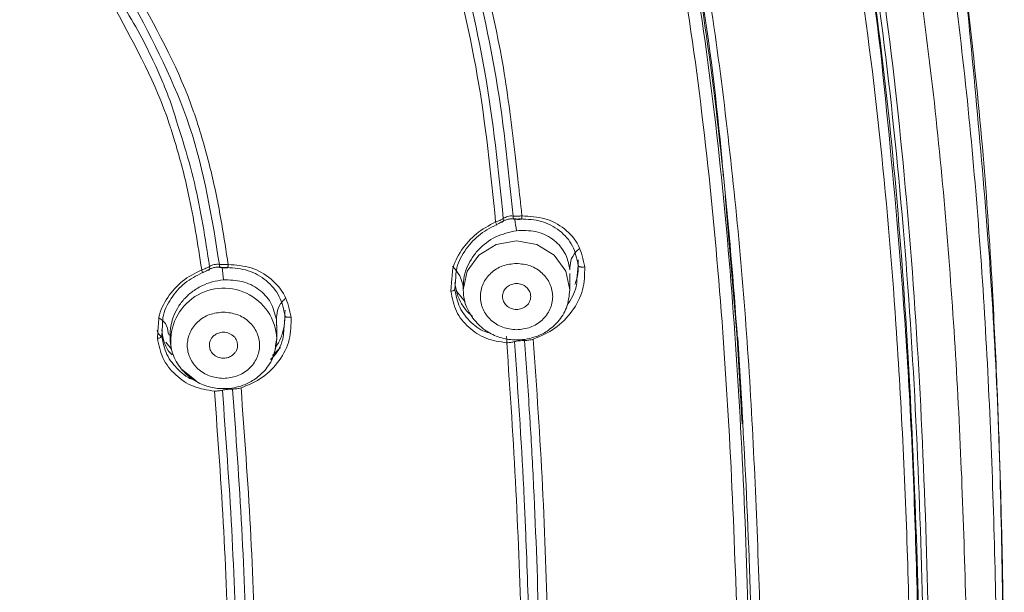
# Model space of a CAD drawing. Units: millimetres. Extents: x 81 to 161.3, y 74.7 to 164.8.
# Drawn here: x 101.6 to 103, y 129.1 to 129.9 of the extents above; entities that cross this region are included whole.
import ezdxf

# ---------------------------------------------------------------- set-up
doc = ezdxf.new("R2010")
doc.units = ezdxf.units.MM
doc.layers.add('cuerpo', color=7, linetype='Continuous', lineweight=5)

msp = doc.modelspace()

# ---------------------------------------------------------------- linework, layer by layer
at = {"layer": 'cuerpo'}
for p, q in [((102.6403, 129.6327), (102.6578, 129.4264)), ((101.9114, 129.5105), (101.9097, 129.5283)), ((102.427, 129.5314), (102.425, 129.5118)), ((102.2435, 129.5124), (102.2419, 129.4939)), ((102.2491, 129.5143), (102.2477, 129.497)), ((102.4148, 129.4961), (102.4148, 129.5197)), ((102.2598, 129.5009), (102.2598, 129.4961)), ((102.2502, 129.4942), (102.2625, 129.4784)), ((102.2598, 129.4961), (102.2598, 129.4945)), ((102.317, 129.488), (102.3169, 129.4864)), ((102.317, 129.4884), (102.317, 129.488)), ((102.3578, 129.488), (102.3578, 129.4884)), ((102.3579, 129.4864), (102.3578, 129.488)), ((101.9992, 129.4386), (102.0009, 129.4582)), ((101.8168, 129.443), (101.8154, 129.4255)), ((101.8228, 129.445), (101.8217, 129.4286)), ((101.9885, 129.4439), (101.9883, 129.4529)), ((101.9889, 129.4252), (101.9889, 129.4443)), ((101.8313, 129.4336), (101.8324, 129.43)), ((101.8339, 129.4316), (101.8339, 129.4252)), ((102.665, 129.3214), (102.6589, 129.4266)), ((101.8276, 129.4197), (101.8358, 129.4098)), ((101.9942, 129.4123), (101.9826, 129.4006)), ((101.988, 129.4206), (101.9889, 129.4253)), ((101.9889, 129.4252), (101.9887, 129.4208)), ((102.6578, 129.4264), (102.665, 129.3013)), ((101.872, 129.3639), (101.8507, 129.3809)), ((102.665, 129.3214), (102.665, 129.3013))]:
    msp.add_line(p, q, dxfattribs=at)
at = {"layer": 'cuerpo', "flags": 128}
for points in [[(102.4148, 129.4958), (102.4148, 129.4961), (102.4089, 129.5233), (102.3921, 129.5464), (102.367, 129.5619), (102.3373, 129.5673), (102.3076, 129.5619), (102.2825, 129.5464), (102.2657, 129.5233), (102.2598, 129.4961), (102.2598, 129.4961)], [(101.9887, 129.4208), (101.9881, 129.4153), (101.9857, 129.4051)]]:
    msp.add_lwpolyline(points, dxfattribs=at)
at = {"layer": 'cuerpo'}
for centre, radius, start, end in [((102.725, 129.6511), 0.3938, 187.636, 190.0918), ((102.2125, 129.4942), 0.0477, 6.7945, 48.4789), ((101.9119, 129.4214), 0.0771, 2.8438, 188.8181)]:
    msp.add_arc(centre, radius, start, end, dxfattribs=at)
for points, knots in [([(102.9115, 127.2286), (102.9275, 127.2959), (102.9713, 127.48), (103.001, 127.7875), (103.0267, 128.1453), (103.0364, 128.5122), (103.0376, 128.8868), (103.0293, 129.2696), (103.0069, 129.6519), (102.9645, 130.0328), (102.8995, 130.3634), (102.7976, 130.6357), (102.6763, 130.8487), (102.5138, 131.0376), (102.3126, 131.192), (102.082, 131.306), (101.834, 131.3816), (101.5781, 131.4278), (101.4056, 131.4452), (101.3193, 131.4538)], [0, 0, 0, 0, 0.040391, 0.110566, 0.1808, 0.251003, 0.325927, 0.400731, 0.47571, 0.550602, 0.625481, 0.672303, 0.719124, 0.765932, 0.812742, 0.859551, 0.906368, 0.953188, 1, 1, 1, 1]), ([(101.4022, 125.1299), (101.4096, 125.215), (101.4244, 125.3851), (101.4716, 125.5918), (101.5411, 125.7455), (101.6129, 125.8502), (101.7029, 125.9403), (101.8406, 126.0395), (102.0283, 126.1392), (102.2513, 126.2607), (102.4542, 126.4109), (102.6202, 126.595), (102.7448, 126.8039), (102.8473, 127.0648), (102.9144, 127.3765), (102.9571, 127.7315), (102.9827, 128.0888), (102.9936, 128.4548), (102.9951, 128.829), (102.987, 129.2104), (102.9649, 129.5909), (102.9234, 129.9687), (102.8608, 130.2974), (102.7629, 130.5687), (102.6453, 130.7813), (102.4866, 130.9701), (102.2884, 131.124), (102.0605, 131.2369), (101.8151, 131.3112), (101.5618, 131.3566), (101.3909, 131.3736), (101.3054, 131.3821)], [0, 0, 0, 0, 0.031437, 0.062842, 0.078551, 0.094258, 0.109957, 0.125536, 0.156707, 0.187879, 0.219021, 0.250151, 0.281293, 0.312449, 0.359226, 0.406331, 0.453438, 0.500546, 0.550797, 0.601047, 0.650966, 0.700876, 0.750757, 0.781933, 0.813094, 0.844242, 0.875368, 0.906503, 0.937655, 0.968823, 1, 1, 1, 1]), ([(100.5469, 131.3573), (100.7006, 131.3548), (101.0081, 131.3498), (101.3913, 131.3181), (101.6954, 131.2781), (101.9193, 131.2271), (102.1334, 131.1477), (102.3289, 131.0336), (102.4959, 130.8857), (102.6289, 130.7105), (102.7277, 130.5169), (102.8053, 130.2905), (102.8579, 130.0336), (102.8937, 129.7515), (102.9261, 129.374), (102.9409, 128.9016), (102.9386, 128.3358), (102.9165, 127.8653), (102.8757, 127.4909), (102.8306, 127.2117), (102.7594, 126.9603), (102.6592, 126.7421), (102.5358, 126.5605), (102.379, 126.3994), (102.2511, 126.3154), (102.1872, 126.2734)], [0, 0, 0, 0, 0.062516, 0.12503, 0.156285, 0.187532, 0.218768, 0.249996, 0.28122, 0.312452, 0.343695, 0.374949, 0.416621, 0.4583, 0.499982, 0.583341, 0.666699, 0.750058, 0.791736, 0.833411, 0.875075, 0.906323, 0.937557, 0.968781, 1, 1, 1, 1]), ([(100.5469, 131.3495), (100.7002, 131.3469), (101.0067, 131.3419), (101.3886, 131.3097), (101.6917, 131.2693), (101.9149, 131.2183), (102.1283, 131.1391), (102.323, 131.0252), (102.4893, 130.8775), (102.6217, 130.7028), (102.72, 130.5097), (102.7974, 130.284), (102.8499, 130.028), (102.8858, 129.7467), (102.9182, 129.3704), (102.9333, 128.8995), (102.931, 128.3356), (102.909, 127.8665), (102.8682, 127.4933), (102.8233, 127.2149), (102.7527, 126.9643), (102.6533, 126.7467), (102.5308, 126.5652), (102.375, 126.4041), (102.2479, 126.32), (102.1843, 126.2779)], [0, 0, 0, 0, 0.062518, 0.12504, 0.156283, 0.187534, 0.218776, 0.250001, 0.281224, 0.312455, 0.343694, 0.374954, 0.416625, 0.458304, 0.499985, 0.583334, 0.666703, 0.750056, 0.791739, 0.833415, 0.875065, 0.906323, 0.937556, 0.968778, 1, 1, 1, 1]), ([(100.5469, 131.3176), (100.6991, 131.315), (101.0034, 131.3099), (101.3827, 131.2777), (101.6835, 131.2376), (101.9049, 131.1873), (102.1165, 131.109), (102.3096, 130.9964), (102.4741, 130.8497), (102.605, 130.6761), (102.7021, 130.4844), (102.7782, 130.2599), (102.8303, 130.0056), (102.8664, 129.7263), (102.8925, 129.419), (102.9081, 129.0851), (102.913, 128.7244), (102.9103, 128.3644), (102.8973, 128.005), (102.8724, 127.661), (102.8383, 127.4385), (102.8223, 127.3345)], [0, 0, 0, 0, 0.076739, 0.153501, 0.191861, 0.230184, 0.268461, 0.306705, 0.344953, 0.383219, 0.421522, 0.459857, 0.510994, 0.562161, 0.613328, 0.679122, 0.744916, 0.810709, 0.876501, 0.942287, 1, 1, 1, 1]), ([(100.4254, 131.0797), (100.6016, 131.079), (100.9539, 131.0776), (101.393, 131.0459), (101.7399, 130.996), (101.9496, 130.933), (102.1037, 130.8554), (102.2095, 130.7825), (102.303, 130.6957), (102.4088, 130.5647), (102.5066, 130.379), (102.5918, 130.1018), (102.6413, 129.776), (102.6765, 129.4097), (102.6915, 129.043), (102.6979, 128.7858), (102.6958, 128.6512), (102.6956, 128.6382)], [0, 0, 0, 0, 0.123783, 0.247568, 0.309444, 0.371259, 0.4022, 0.43314, 0.46408, 0.495024, 0.556833, 0.618701, 0.711522, 0.804375, 0.89723, 0.990084, 1, 1, 1, 1]), ([(100.547, 126.0904), (100.6637, 126.0932), (100.897, 126.0988), (101.2423, 126.1454), (101.523, 126.2033), (101.7426, 126.271), (101.9039, 126.3359), (102.0457, 126.412), (102.1648, 126.4963), (102.2612, 126.5838), (102.3443, 126.6816), (102.4369, 126.822), (102.5198, 127.0114), (102.5908, 127.2861), (102.6334, 127.605), (102.6639, 127.9653), (102.6766, 128.3269), (102.6803, 128.7297), (102.6727, 129.1741), (102.6462, 129.5793), (102.6071, 129.9027), (102.5641, 130.1445), (102.4922, 130.3808), (102.3957, 130.5655), (102.2909, 130.696), (102.1982, 130.7821), (102.0929, 130.8544), (101.9396, 130.9309), (101.7311, 130.9926), (101.3864, 131.0412), (100.9503, 131.0715), (100.6004, 131.073), (100.4255, 131.0737)], [0, 0, 0, 0, 0.041664, 0.083328, 0.124995, 0.145834, 0.166669, 0.187496, 0.20312, 0.218744, 0.234368, 0.249997, 0.281215, 0.312459, 0.35934, 0.406227, 0.453117, 0.500008, 0.562527, 0.625041, 0.6563, 0.687555, 0.7188, 0.750013, 0.765638, 0.781263, 0.796887, 0.812513, 0.843735, 0.874985, 0.937492, 1, 1, 1, 1]), ([(102.6821, 128.642), (102.6823, 128.655), (102.6841, 128.8292), (102.6761, 129.1662), (102.6502, 129.5716), (102.6112, 129.8955), (102.568, 130.1375), (102.4961, 130.3742), (102.3994, 130.5595), (102.2944, 130.6903), (102.2014, 130.7769), (102.0959, 130.8495), (101.9423, 130.9265), (101.7334, 130.9886), (101.3881, 131.0376), (100.9513, 131.0686), (100.6009, 131.07), (100.4257, 131.0708)], [0, 0, 0, 0, 0.009935, 0.13368, 0.257417, 0.319295, 0.381175, 0.443058, 0.504913, 0.535899, 0.566883, 0.597863, 0.628837, 0.690679, 0.752545, 0.87627, 1, 1, 1, 1]), ([(100.4256, 131.0499), (100.5997, 131.0492), (100.9479, 131.0478), (101.3817, 131.0167), (101.7243, 130.9685), (101.9312, 130.9075), (102.0831, 130.8318), (102.1872, 130.7602), (102.2788, 130.6748), (102.3822, 130.5453), (102.4773, 130.3619), (102.5482, 130.1272), (102.5908, 129.8869), (102.6298, 129.5653), (102.6563, 129.1621), (102.664, 128.72), (102.6605, 128.3193), (102.648, 127.9596), (102.6179, 127.6012), (102.5759, 127.2843), (102.5064, 127.0113), (102.4252, 126.8232), (102.3343, 126.6837), (102.2525, 126.5867), (102.1575, 126.4999), (102.04, 126.4164), (101.8997, 126.3414), (101.7398, 126.278), (101.5213, 126.2126), (101.2412, 126.1578), (100.8964, 126.1134), (100.6635, 126.1081), (100.547, 126.1054)], [0, 0, 0, 0, 0.06261, 0.1252, 0.156446, 0.187596, 0.203163, 0.218717, 0.23427, 0.249833, 0.280963, 0.312178, 0.343443, 0.374742, 0.437324, 0.499925, 0.546875, 0.593819, 0.64075, 0.687655, 0.718878, 0.750026, 0.765588, 0.781131, 0.79666, 0.812185, 0.832893, 0.853652, 0.874475, 0.916273, 0.95814, 1, 1, 1, 1]), ([(102.4738, 130.8817), (102.52, 130.8269), (102.6217, 130.706), (102.7278, 130.4868), (102.805, 130.2381), (102.8522, 129.9758), (102.8951, 129.6186), (102.9203, 129.1695), (102.9284, 128.771), (102.9221, 128.5521), (102.921, 128.513)], [0, 0, 0, 0, 0.084765, 0.186671, 0.291355, 0.401336, 0.511852, 0.731683, 0.952088, 1, 1, 1, 1]), ([(102.4823, 130.4077), (102.487, 130.3981), (102.5205, 130.3296), (102.5619, 130.1716), (102.607, 129.939), (102.6296, 129.7606), (102.6373, 129.6676), (102.638, 129.6601)], [0, 0, 0, 0, 0.041482, 0.294746, 0.632443, 0.970217, 1, 1, 1, 1]), ([(102.1803, 126.276), (102.2437, 126.3183), (102.3704, 126.4028), (102.5256, 126.5643), (102.6475, 126.7457), (102.7577, 126.9879), (102.8344, 127.292), (102.8807, 127.65), (102.9097, 128.01), (102.9221, 128.3711), (102.9252, 128.7327), (102.9201, 129.0949), (102.9055, 129.4306), (102.8774, 129.7389), (102.8562, 129.9464), (102.8313, 130.0579), (102.827, 130.077)], [0, 0, 0, 0, 0.052742, 0.105487, 0.158249, 0.211029, 0.301474, 0.391993, 0.48252, 0.573051, 0.663583, 0.754115, 0.844647, 0.915061, 0.985471, 1, 1, 1, 1]), ([(102.27, 130.0306), (102.2881, 129.9604), (102.3167, 129.8488), (102.3316, 129.7228), (102.3396, 129.6537), (102.3429, 129.6245), (102.3449, 129.6066), (102.3452, 129.6039), (102.3453, 129.6036)], [0, 0, 0, 0, 0.499979, 0.794035, 0.87502, 0.981256, 0.997657, 1, 1, 1, 1]), ([(102.233, 130.017), (102.2505, 129.9475), (102.2855, 129.8083), (102.2998, 129.6659), (102.3069, 129.5948)], [0, 0, 0, 0, 0.499989, 1, 1, 1, 1]), ([(102.2441, 130.0211), (102.2616, 129.9518), (102.2965, 129.813), (102.3109, 129.6709), (102.3181, 129.5997)], [0, 0, 0, 0, 0.498935, 1, 1, 1, 1]), ([(102.2581, 130.0262), (102.2756, 129.9567), (102.3107, 129.8174), (102.3251, 129.6749), (102.3323, 129.6034)], [0, 0, 0, 0, 0.49869, 1, 1, 1, 1]), ([(101.7772, 129.9186), (101.8091, 129.8579), (101.873, 129.736), (101.8947, 129.6008), (101.9055, 129.533)], [0, 0, 0, 0, 0.498467, 1, 1, 1, 1]), ([(101.787, 129.9253), (101.8174, 129.8698), (101.8498, 129.8106), (101.8732, 129.7399), (101.8841, 129.7052), (101.9024, 129.6357), (101.9122, 129.5721), (101.9183, 129.533)], [0, 0, 0, 0, 0.451848, 0.482268, 0.536143, 0.714198, 1, 1, 1, 1]), ([(101.8798, 129.5252), (101.8741, 129.5625), (101.8645, 129.625), (101.8468, 129.6927), (101.8366, 129.7257), (101.8336, 129.7348), (101.8136, 129.7952), (101.7841, 129.8495), (101.7547, 129.9036)], [0, 0, 0, 0, 0.282924, 0.473119, 0.523517, 0.541746, 0.544094, 1, 1, 1, 1]), ([(101.8116, 129.8245), (101.8046, 129.8391), (101.7906, 129.8685), (101.7736, 129.8963), (101.7651, 129.9102)], [0, 0, 0, 0, 0.499719, 1, 1, 1, 1]), ([(103.0167, 127.9452), (103.0213, 128.0086), (103.03, 128.1277), (103.0369, 128.2896), (103.0413, 128.4282), (103.044, 128.5524), (103.0456, 128.6728), (103.0462, 128.7916), (103.0459, 128.9096), (103.0447, 129.0272), (103.0425, 129.1434), (103.0393, 129.2579), (103.0347, 129.381), (103.0273, 129.5295), (103.0153, 129.7095), (103.0007, 129.8414), (102.9932, 129.9101)], [0, 0, 0, 0, 0.09487, 0.17819, 0.244216, 0.306924, 0.368224, 0.428508, 0.488725, 0.548928, 0.608536, 0.666791, 0.724235, 0.797163, 0.894481, 1, 1, 1, 1]), ([(103.0121, 127.9266), (103.0192, 128.0081), (103.0386, 128.2333), (103.0457, 128.6036), (103.0456, 129.0361), (103.0342, 129.4687), (103.0069, 129.756), (102.9932, 129.8997)], [0, 0, 0, 0, 0.124146, 0.343106, 0.562063, 0.781029, 1, 1, 1, 1]), ([(101.8338, 129.7709), (101.8304, 129.7799), (101.8235, 129.798), (101.8156, 129.8156), (101.8116, 129.8245)], [0, 0, 0, 0, 0.499792, 1, 1, 1, 1]), ([(101.8912, 129.5299), (101.885, 129.5707), (101.8724, 129.6526), (101.8467, 129.7314), (101.8338, 129.7709)], [0, 0, 0, 0, 0.499113, 1, 1, 1, 1]), ([(102.318, 129.5997), (102.3164, 129.5988), (102.3131, 129.5971), (102.309, 129.5955), (102.3069, 129.5948)], [0, 0, 0, 0, 0.496796, 1, 1, 1, 1]), ([(102.318, 129.5997), (102.3181, 129.5989), (102.3183, 129.5973), (102.3177, 129.5955), (102.3165, 129.5944), (102.3153, 129.5944), (102.3147, 129.5945)], [0, 0, 0, 0, 0.245709, 0.50231, 0.751695, 1, 1, 1, 1]), ([(102.3345, 129.5993), (102.3327, 129.5994), (102.3291, 129.5995), (102.3237, 129.5985), (102.3186, 129.5968), (102.316, 129.5952), (102.3147, 129.5945)], [0, 0, 0, 0, 0.245924, 0.499917, 0.750092, 1, 1, 1, 1]), ([(102.3181, 129.5997), (102.319, 129.6004), (102.321, 129.6016), (102.3246, 129.6029), (102.3285, 129.6037), (102.331, 129.6035), (102.3323, 129.6034)], [0, 0, 0, 0, 0.248422, 0.502371, 0.747242, 1, 1, 1, 1]), ([(102.3322, 129.6034), (102.3323, 129.6025), (102.3324, 129.6008), (102.333, 129.5991), (102.3337, 129.5985), (102.3342, 129.599), (102.3345, 129.5993)], [0, 0, 0, 0, 0.249771, 0.49977, 0.750018, 1, 1, 1, 1]), ([(102.3323, 129.6034), (102.3344, 129.6033), (102.3387, 129.6032), (102.343, 129.6035), (102.3453, 129.6036)], [0, 0, 0, 0, 0.4821, 1, 1, 1, 1]), ([(102.3333, 129.5989), (102.3351, 129.5988), (102.3387, 129.5985), (102.3423, 129.5986), (102.3441, 129.5987)], [0, 0, 0, 0, 0.500511, 1, 1, 1, 1]), ([(102.3429, 129.5992), (102.3415, 129.5991), (102.3387, 129.599), (102.3359, 129.5992), (102.3345, 129.5993)], [0, 0, 0, 0, 0.50003, 1, 1, 1, 1]), ([(102.3453, 129.6036), (102.3452, 129.6031), (102.3452, 129.6022), (102.345, 129.601), (102.3448, 129.5999), (102.3445, 129.5992), (102.3441, 129.5987), (102.3437, 129.5985), (102.3433, 129.5987), (102.343, 129.599), (102.3429, 129.5992)], [0, 0, 0, 0, 0.120666, 0.248461, 0.374543, 0.494606, 0.622576, 0.755392, 0.884396, 1, 1, 1, 1]), ([(102.3429, 129.5992), (102.3533, 129.5987), (102.3741, 129.5978), (102.4008, 129.5834), (102.4208, 129.561), (102.4249, 129.5412), (102.427, 129.5314)], [0, 0, 0, 0, 0.250102, 0.500129, 0.750095, 1, 1, 1, 1]), ([(102.3453, 129.6036), (102.3566, 129.603), (102.3792, 129.6019), (102.4081, 129.586), (102.4298, 129.5615), (102.4343, 129.5402), (102.4365, 129.5295)], [0, 0, 0, 0, 0.250289, 0.500246, 0.750138, 1, 1, 1, 1]), ([(102.3069, 129.5948), (102.2972, 129.5896), (102.2779, 129.5794), (102.2566, 129.5543), (102.2442, 129.5309), (102.2436, 129.5165), (102.2435, 129.5124)], [0, 0, 0, 0, 0.29464, 0.588624, 0.882901, 1, 1, 1, 1]), ([(102.3076, 129.5907), (102.2987, 129.5859), (102.2809, 129.5763), (102.261, 129.5527), (102.2497, 129.531), (102.2492, 129.5177), (102.2491, 129.5143)], [0, 0, 0, 0, 0.295078, 0.590104, 0.89554, 1, 1, 1, 1]), ([(102.3076, 129.5907), (102.3078, 129.5905), (102.3082, 129.5901), (102.3082, 129.5908), (102.3078, 129.5924), (102.3072, 129.594), (102.3069, 129.5948)], [0, 0, 0, 0, 0.246626, 0.500098, 0.753518, 1, 1, 1, 1]), ([(102.3147, 129.5945), (102.3136, 129.5938), (102.3115, 129.5925), (102.3089, 129.5913), (102.3076, 129.5907)], [0, 0, 0, 0, 0.500068, 1, 1, 1, 1]), ([(102.3373, 129.5821), (102.327, 129.5798), (102.3064, 129.5752), (102.2843, 129.5581), (102.2713, 129.5412), (102.2642, 129.527), (102.26, 129.512), (102.2599, 129.5019), (102.2599, 129.4969)], [0, 0, 0, 0, 0.250152, 0.499492, 0.62669, 0.749806, 0.875687, 1, 1, 1, 1]), ([(102.4146, 129.5251), (102.4139, 129.5296), (102.4126, 129.5386), (102.4054, 129.555), (102.3904, 129.5714), (102.3656, 129.5828), (102.3467, 129.5823), (102.3373, 129.5821)], [0, 0, 0, 0, 0.124809, 0.250804, 0.500445, 0.750179, 1, 1, 1, 1]), ([(102.4146, 129.5251), (102.4151, 129.5338), (102.4159, 129.5443), (102.4268, 129.5545), (102.4286, 129.5561)], [0, 0, 0, 0, 0.837121, 1, 1, 1, 1]), ([(101.8798, 129.5252), (101.8818, 129.5259), (101.886, 129.5273), (101.8894, 129.529), (101.8912, 129.5299)], [0, 0, 0, 0, 0.497966, 1, 1, 1, 1]), ([(101.8884, 129.5247), (101.889, 129.5247), (101.8901, 129.5245), (101.8912, 129.5256), (101.8916, 129.5275), (101.8913, 129.5291), (101.8912, 129.5299)], [0, 0, 0, 0, 0.245931, 0.501035, 0.752793, 1, 1, 1, 1]), ([(101.9082, 129.5289), (101.9065, 129.5291), (101.9031, 129.5293), (101.8976, 129.5285), (101.8925, 129.527), (101.8898, 129.5255), (101.8884, 129.5247)], [0, 0, 0, 0, 0.250256, 0.499858, 0.750013, 1, 1, 1, 1]), ([(101.8912, 129.5299), (101.8922, 129.5305), (101.8942, 129.5317), (101.8979, 129.5328), (101.9018, 129.5334), (101.9042, 129.5332), (101.9055, 129.533)], [0, 0, 0, 0, 0.247736, 0.502886, 0.748058, 1, 1, 1, 1]), ([(101.9055, 129.533), (101.9076, 129.5329), (101.9118, 129.5327), (101.9161, 129.5329), (101.9183, 129.533)], [0, 0, 0, 0, 0.489395, 1, 1, 1, 1]), ([(101.9082, 129.5289), (101.9079, 129.5287), (101.9073, 129.5281), (101.9065, 129.5287), (101.906, 129.5296), (101.9057, 129.5309), (101.9056, 129.5322), (101.9055, 129.533)], [0, 0, 0, 0, 0.246456, 0.49869, 0.623557, 0.754367, 1, 1, 1, 1]), ([(101.9067, 129.5285), (101.9085, 129.5284), (101.912, 129.5281), (101.9156, 129.5281), (101.9174, 129.5281)], [0, 0, 0, 0, 0.50119, 1, 1, 1, 1]), ([(101.9166, 129.5286), (101.9152, 129.5285), (101.9123, 129.5285), (101.9096, 129.5288), (101.9082, 129.5289)], [0, 0, 0, 0, 0.499991, 1, 1, 1, 1]), ([(101.9166, 129.5286), (101.9167, 129.5284), (101.9168, 129.528), (101.9171, 129.5279), (101.9174, 129.528), (101.9177, 129.5285), (101.9179, 129.5293), (101.9181, 129.5303), (101.9182, 129.5316), (101.9183, 129.5325), (101.9183, 129.533)], [0, 0, 0, 0, 0.124755, 0.249964, 0.3751, 0.500068, 0.625025, 0.750131, 0.875297, 1, 1, 1, 1]), ([(102.0009, 129.4582), (101.9988, 129.4678), (101.9947, 129.4874), (101.9749, 129.5106), (101.948, 129.5261), (101.927, 129.5277), (101.9166, 129.5286)], [0, 0, 0, 0, 0.244826, 0.499943, 0.749952, 1, 1, 1, 1]), ([(102.0098, 129.4563), (102.0075, 129.467), (102.0029, 129.4882), (101.9814, 129.5132), (101.9524, 129.5302), (101.9297, 129.5321), (101.9183, 129.533)], [0, 0, 0, 0, 0.249961, 0.499855, 0.749776, 1, 1, 1, 1]), ([(102.4365, 129.5295), (102.4363, 129.5183), (102.4358, 129.4959), (102.4193, 129.4642), (102.3942, 129.4383), (102.3726, 129.4289), (102.3617, 129.4243)], [0, 0, 0, 0, 0.249755, 0.499891, 0.749661, 1, 1, 1, 1]), ([(102.427, 129.5398), (102.4272, 129.529), (102.4275, 129.5167), (102.4225, 129.5053), (102.422, 129.504)], [0, 0, 0, 0, 0.883162, 1, 1, 1, 1]), ([(102.4365, 129.5295), (102.4359, 129.5294), (102.4347, 129.5292), (102.4329, 129.5291), (102.4313, 129.5292), (102.4299, 129.5294), (102.4288, 129.5297), (102.4278, 129.5301), (102.4272, 129.5307), (102.4271, 129.5312), (102.427, 129.5314)], [0, 0, 0, 0, 0.136841, 0.26793, 0.389305, 0.5, 0.610695, 0.732071, 0.863159, 1, 1, 1, 1]), ([(101.8798, 129.5252), (101.87, 129.5202), (101.8506, 129.5103), (101.8294, 129.4855), (101.8173, 129.462), (101.8169, 129.4474), (101.8168, 129.443)], [0, 0, 0, 0, 0.29174, 0.583709, 0.875465, 1, 1, 1, 1]), ([(101.8811, 129.5211), (101.8721, 129.5165), (101.8541, 129.5073), (101.8343, 129.4839), (101.8233, 129.4621), (101.8229, 129.4486), (101.8228, 129.445)], [0, 0, 0, 0, 0.292413, 0.5848, 0.889958, 1, 1, 1, 1]), ([(101.8811, 129.5211), (101.8812, 129.5209), (101.8815, 129.5204), (101.8813, 129.5211), (101.8807, 129.5227), (101.8801, 129.5243), (101.8798, 129.5252)], [0, 0, 0, 0, 0.246403, 0.499986, 0.753593, 1, 1, 1, 1]), ([(101.8884, 129.5247), (101.8873, 129.5241), (101.8851, 129.5228), (101.8824, 129.5217), (101.8811, 129.5211)], [0, 0, 0, 0, 0.50008, 1, 1, 1, 1]), ([(101.9114, 129.5105), (101.9059, 129.5098), (101.8952, 129.5083), (101.8795, 129.5021), (101.8655, 129.4935), (101.8534, 129.4823), (101.8441, 129.4695), (101.8375, 129.4559), (101.8357, 129.4465), (101.8349, 129.4422)], [0, 0, 0, 0, 0.148514, 0.294524, 0.448231, 0.585817, 0.73362, 0.876717, 1, 1, 1, 1]), ([(101.9883, 129.4529), (101.9861, 129.4615), (101.9818, 129.4786), (101.9634, 129.4979), (101.9391, 129.5101), (101.9206, 129.5104), (101.9114, 129.5105)], [0, 0, 0, 0, 0.249934, 0.499917, 0.749943, 1, 1, 1, 1]), ([(102.2732, 129.4576), (102.2712, 129.4593), (102.2649, 129.4644), (102.2571, 129.4756), (102.2502, 129.4905), (102.2485, 129.5014), (102.2477, 129.5068)], [0, 0, 0, 0, 0.135475, 0.428702, 0.716638, 1, 1, 1, 1]), ([(102.3578, 129.4884), (102.3573, 129.4906), (102.3562, 129.495), (102.3515, 129.5005), (102.3451, 129.5043), (102.3375, 129.5056), (102.3299, 129.5043), (102.3232, 129.5006), (102.3185, 129.495), (102.3175, 129.4904), (102.317, 129.4884)], [0, 0, 0, 0, 0.121243, 0.244947, 0.371183, 0.500022, 0.62496, 0.750049, 0.884729, 1, 1, 1, 1]), ([(102.425, 129.5118), (102.4249, 129.508), (102.4241, 129.4942), (102.4161, 129.4817), (102.4102, 129.4726)], [0, 0, 0, 0, 0.274915, 1, 1, 1, 1]), ([(102.2477, 129.497), (102.2476, 129.4966), (102.2474, 129.496), (102.2461, 129.4951), (102.2443, 129.4944), (102.2427, 129.494), (102.2419, 129.4939)], [0, 0, 0, 0, 0.267342, 0.508926, 0.741037, 1, 1, 1, 1]), ([(102.2419, 129.4939), (102.2438, 129.4839), (102.2477, 129.464), (102.2669, 129.4406), (102.2922, 129.4235), (102.3128, 129.4205), (102.3231, 129.4191)], [0, 0, 0, 0, 0.24998, 0.499788, 0.749729, 1, 1, 1, 1]), ([(102.2477, 129.4969), (102.2495, 129.4879), (102.2531, 129.4695), (102.2706, 129.4481), (102.2866, 129.4359), (102.2968, 129.4338), (102.2977, 129.4337)], [0, 0, 0, 0, 0.318253, 0.644814, 0.967298, 1, 1, 1, 1]), ([(102.2598, 129.496), (102.2601, 129.4911), (102.2608, 129.4816), (102.2669, 129.4645), (102.2787, 129.4471), (102.2971, 129.4327), (102.3179, 129.4245), (102.3413, 129.4221), (102.3633, 129.4261), (102.383, 129.436), (102.3988, 129.4498), (102.4119, 129.4704), (102.4138, 129.4872), (102.4148, 129.4961)], [0, 0, 0, 0, 0.062008, 0.120734, 0.228247, 0.326224, 0.419192, 0.507858, 0.619675, 0.694719, 0.783023, 0.884845, 1, 1, 1, 1]), ([(102.3169, 129.4864), (102.3172, 129.4839), (102.3178, 129.479), (102.3224, 129.4728), (102.3292, 129.4685), (102.3373, 129.467), (102.3454, 129.4685), (102.3522, 129.4727), (102.357, 129.479), (102.3576, 129.4839), (102.3579, 129.4864)], [0, 0, 0, 0, 0.123334, 0.247817, 0.373404, 0.500051, 0.625167, 0.750097, 0.875186, 1, 1, 1, 1]), ([(101.9883, 129.4529), (101.9888, 129.4615), (101.9895, 129.4717), (101.9999, 129.482), (102.0015, 129.4836)], [0, 0, 0, 0, 0.841961, 1, 1, 1, 1]), ([(101.8177, 129.4555), (101.8212, 129.4527), (101.8296, 129.4461), (101.8307, 129.4382), (101.8313, 129.4336)], [0, 0, 0, 0, 0.423778, 1, 1, 1, 1]), ([(101.937, 129.3533), (101.9478, 129.3579), (101.9693, 129.3669), (101.9937, 129.3924), (102.0095, 129.4233), (102.0097, 129.4453), (102.0098, 129.4563)], [0, 0, 0, 0, 0.250046, 0.500005, 0.7499, 1, 1, 1, 1]), ([(102.0009, 129.4666), (102.0007, 129.4562), (102.0004, 129.4399), (101.9934, 129.4218), (101.9885, 129.4147), (101.987, 129.4125)], [0, 0, 0, 0, 0.558128, 0.864655, 1, 1, 1, 1]), ([(102.0009, 129.4582), (102.0009, 129.458), (102.001, 129.4575), (102.0016, 129.457), (102.0025, 129.4566), (102.0036, 129.4563), (102.0048, 129.4561), (102.0063, 129.4561), (102.008, 129.4561), (102.0092, 129.4563), (102.0098, 129.4563)], [0, 0, 0, 0, 0.13655, 0.26708, 0.388918, 0.500247, 0.611427, 0.733114, 0.863519, 1, 1, 1, 1]), ([(101.8349, 129.4422), (101.8347, 129.4414), (101.8333, 129.4355), (101.8338, 129.4296), (101.8343, 129.4244)], [0, 0, 0, 0, 0.13614, 1, 1, 1, 1]), ([(101.815, 129.4372), (101.8153, 129.436), (101.8163, 129.4322), (101.8192, 129.4295), (101.8212, 129.4276)], [0, 0, 0, 0, 0.320066, 1, 1, 1, 1]), ([(101.8154, 129.4255), (101.8163, 129.4256), (101.818, 129.4259), (101.82, 129.4267), (101.8214, 129.4276), (101.8216, 129.4283), (101.8217, 129.4286)], [0, 0, 0, 0, 0.249383, 0.496926, 0.754376, 1, 1, 1, 1]), ([(101.8369, 129.4015), (101.8351, 129.4033), (101.8255, 129.4129), (101.8234, 129.4268), (101.8217, 129.4381)], [0, 0, 0, 0, 0.187486, 1, 1, 1, 1]), ([(101.8217, 129.4286), (101.8236, 129.4194), (101.8273, 129.4008), (101.8451, 129.3795), (101.86, 129.3671), (101.869, 129.365), (101.8691, 129.3649)], [0, 0, 0, 0, 0.334766, 0.674162, 0.996562, 1, 1, 1, 1]), ([(101.932, 129.4155), (101.9317, 129.4178), (101.9312, 129.4225), (101.9275, 129.4277), (101.9235, 129.4309), (101.9199, 129.4328), (101.9158, 129.4341), (101.9105, 129.4346), (101.9044, 129.4336), (101.8988, 129.4306), (101.8949, 129.427), (101.8923, 129.4227), (101.8912, 129.419), (101.891, 129.4164), (101.891, 129.4157), (101.891, 129.4155), (101.891, 129.4155)], [0, 0, 0, 0, 0.115881, 0.237586, 0.300942, 0.365787, 0.432126, 0.499963, 0.614401, 0.714135, 0.799088, 0.869195, 0.964409, 0.989701, 0.998831, 1, 1, 1, 1]), ([(101.9796, 129.3945), (101.9814, 129.3962), (101.9908, 129.4053), (101.9983, 129.4214), (101.999, 129.4351), (101.9992, 129.4386)], [0, 0, 0, 0, 0.144418, 0.776109, 1, 1, 1, 1]), ([(102.3224, 129.4284), (102.3226, 129.4279), (102.323, 129.427), (102.3233, 129.4246), (102.3234, 129.4218), (102.3232, 129.42), (102.3231, 129.4191)], [0, 0, 0, 0, 0.250019, 0.5, 0.749981, 1, 1, 1, 1]), ([(101.8154, 129.4255), (101.8175, 129.4154), (101.8215, 129.3954), (101.841, 129.3715), (101.8668, 129.3536), (101.8878, 129.3503), (101.8983, 129.3487)], [0, 0, 0, 0, 0.249999, 0.499823, 0.749754, 1, 1, 1, 1]), ([(101.8339, 129.4252), (101.8342, 129.4203), (101.8349, 129.4107), (101.8409, 129.3936), (101.8528, 129.3763), (101.8712, 129.3618), (101.892, 129.3537), (101.9154, 129.3512), (101.9374, 129.3553), (101.957, 129.3651), (101.9728, 129.379), (101.9853, 129.3981), (101.9871, 129.4133), (101.988, 129.4206)], [0, 0, 0, 0, 0.063317, 0.123283, 0.233065, 0.333111, 0.428041, 0.518578, 0.632757, 0.709384, 0.799553, 0.903524, 1, 1, 1, 1]), ([(101.891, 129.4155), (101.8912, 129.4132), (101.8918, 129.4085), (101.8954, 129.4034), (101.8994, 129.4001), (101.9031, 129.3982), (101.9071, 129.3969), (101.9125, 129.3964), (101.9185, 129.3974), (101.9242, 129.4004), (101.928, 129.404), (101.9307, 129.4083), (101.9318, 129.412), (101.932, 129.4146), (101.932, 129.4153), (101.932, 129.4155), (101.932, 129.4155)], [0, 0, 0, 0, 0.11584, 0.237565, 0.300936, 0.365787, 0.432113, 0.49991, 0.61408, 0.713552, 0.798293, 0.868277, 0.963626, 0.989222, 0.998695, 1, 1, 1, 1]), ([(102.3231, 129.4191), (102.3252, 129.4192), (102.3294, 129.4194), (102.3327, 129.4203), (102.3344, 129.4208)], [0, 0, 0, 0, 0.499531, 1, 1, 1, 1]), ([(102.3231, 129.4191), (102.328, 129.3475), (102.3378, 129.2042), (102.3423, 129.0613), (102.3446, 128.9898)], [0, 0, 0, 0, 0.500025, 1, 1, 1, 1]), ([(102.349, 129.4224), (102.3477, 129.4224), (102.3451, 129.4222), (102.3411, 129.4219), (102.3374, 129.4214), (102.3354, 129.421), (102.3344, 129.4208)], [0, 0, 0, 0, 0.252201, 0.497452, 0.751622, 1, 1, 1, 1]), ([(102.3344, 129.4208), (102.3393, 129.3496), (102.3447, 129.271), (102.3491, 129.1781), (102.3522, 129.107), (102.3542, 129.0434), (102.3558, 128.9941)], [0, 0, 0, 0, 0.50012, 0.552158, 0.652828, 1, 1, 1, 1]), ([(102.3617, 129.4243), (102.3595, 129.4237), (102.3553, 129.4227), (102.351, 129.4225), (102.349, 129.4224)], [0, 0, 0, 0, 0.513159, 1, 1, 1, 1]), ([(102.349, 129.4224), (102.3515, 129.387), (102.3543, 129.3479), (102.3587, 129.277), (102.3646, 129.1705), (102.3679, 129.0679), (102.3702, 128.997)], [0, 0, 0, 0, 0.249934, 0.275229, 0.499929, 1, 1, 1, 1]), ([(102.3617, 129.4243), (102.3666, 129.3529), (102.3764, 129.2101), (102.3809, 129.0677), (102.3832, 128.9965)], [0, 0, 0, 0, 0.500026, 1, 1, 1, 1]), ([(101.9099, 129.3502), (101.9082, 129.3497), (101.9046, 129.3489), (101.9004, 129.3488), (101.8983, 129.3487)], [0, 0, 0, 0, 0.499572, 1, 1, 1, 1]), ([(101.9201, 128.9415), (101.9178, 129.0093), (101.9132, 129.1448), (101.9033, 129.2807), (101.8983, 129.3487)], [0, 0, 0, 0, 0.499977, 1, 1, 1, 1]), ([(101.9247, 129.3517), (101.9234, 129.3517), (101.921, 129.3515), (101.917, 129.3512), (101.9132, 129.3508), (101.911, 129.3504), (101.9099, 129.3502)], [0, 0, 0, 0, 0.251819, 0.497026, 0.752278, 1, 1, 1, 1]), ([(101.9316, 128.9453), (101.9293, 129.0127), (101.9247, 129.1475), (101.9149, 129.2826), (101.9099, 129.3502)], [0, 0, 0, 0, 0.499868, 1, 1, 1, 1]), ([(101.937, 129.3533), (101.9349, 129.3529), (101.9307, 129.3519), (101.9267, 129.3518), (101.9247, 129.3517)], [0, 0, 0, 0, 0.513381, 1, 1, 1, 1]), ([(101.9247, 129.3517), (101.9296, 129.2843), (101.9393, 129.1494), (101.9438, 129.0148), (101.946, 128.9475)], [0, 0, 0, 0, 0.499892, 1, 1, 1, 1]), ([(101.937, 129.3533), (101.942, 129.2854), (101.9519, 129.1496), (101.9565, 129.0142), (101.9588, 128.9464)], [0, 0, 0, 0, 0.500021, 1, 1, 1, 1])]:
    msp.add_open_spline(points, degree=3, knots=knots, dxfattribs=at)
for points in [[(102.3373, 129.5345), (102.3304, 129.5337), (102.3167, 129.5323), (102.2992, 129.5211), (102.2875, 129.5052), (102.2834, 129.4862), (102.2875, 129.4672), (102.2992, 129.4513), (102.3167, 129.4401), (102.3304, 129.4387), (102.3373, 129.438)], [(102.3373, 129.438), (102.3442, 129.4387), (102.3579, 129.4401), (102.3754, 129.4513), (102.3871, 129.4672), (102.3912, 129.4862), (102.3871, 129.5052), (102.3754, 129.5211), (102.3579, 129.5323), (102.3442, 129.5337), (102.3373, 129.5345)], [(101.9114, 129.4637), (101.9045, 129.4629), (101.8908, 129.4615), (101.8733, 129.4503), (101.8616, 129.4344), (101.8575, 129.4154), (101.8616, 129.3964), (101.8733, 129.3805), (101.8908, 129.3693), (101.9045, 129.3679), (101.9114, 129.3671)], [(101.9114, 129.3671), (101.9183, 129.3679), (101.932, 129.3693), (101.9495, 129.3805), (101.9611, 129.3964), (101.9652, 129.4154), (101.9611, 129.4344), (101.9495, 129.4503), (101.932, 129.4615), (101.9183, 129.4629), (101.9114, 129.4637)]]:
    msp.add_open_spline(points, degree=3, dxfattribs=at)

doc.saveas('drawing.dxf')
